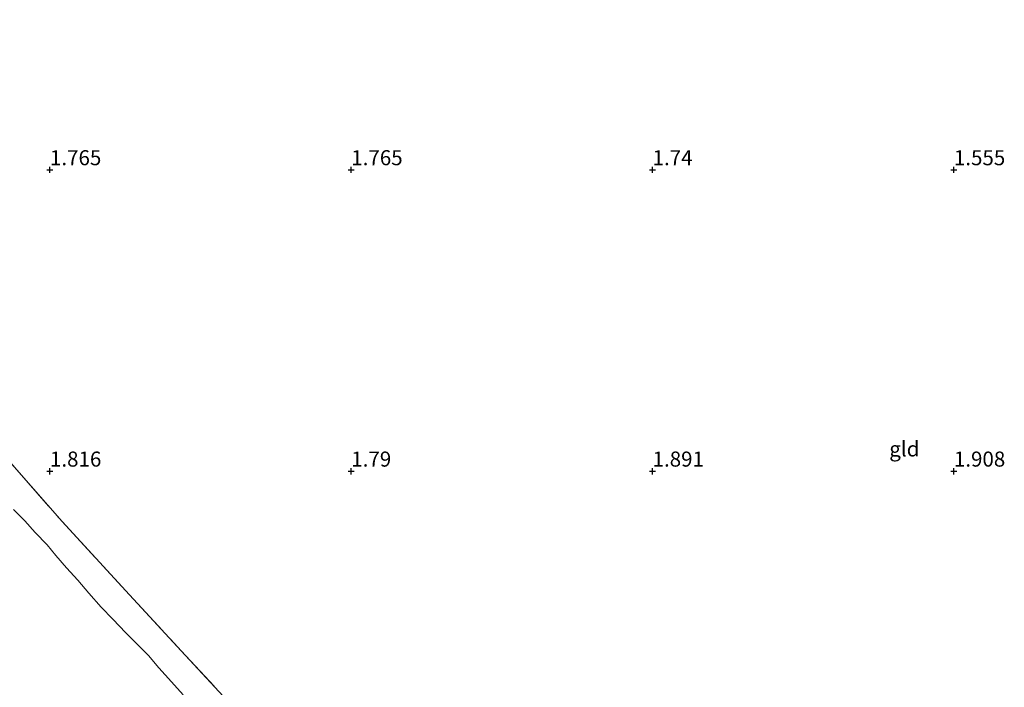
# Model space of a CAD drawing. Units: metres. Extents: x 209999 to 220008, y 501183 to 504728.
# Drawn here: x 210745 to 210908, y 503914 to 504025 of the extents above; entities that cross this region are included whole.
import ezdxf
from ezdxf.enums import TextEntityAlignment as Align

# ---------------------------------------------------------------- set-up
doc = ezdxf.new("R2010")
doc.units = ezdxf.units.M
doc.linetypes.add('IE-TERREINAFSCHEIDING', pattern=[10, 8, -2])
doc.layers.get('0').update_dxf_attribs({"lineweight": 25})
doc.layers.add('B-ME-GW-HOOGTEPUNT-S-B1', color=10, linetype='Continuous')
for name, color, linetype, lineweight in [('B-ME-IE-GRASLAND-GV-B6', 93, 'Continuous', 18), ('B-ME-IE-GRONDWERKLIJN-GROND_INGERICHT-GV-B6', 253, 'Continuous', 18), ('B-ME-IE-TERREINAFSCHEIDING-RASTERHEKWERK-L-B1', 8, 'IE-TERREINAFSCHEIDING', 18), ('B-ME-OB-WATERLIJN-L-B1', 133, 'OB-WATERLIJN', 18), ('B-ME-OG-WATER-GV-B6', 153, 'Continuous', 18)]:
    doc.layers.add(name, color=color, linetype=linetype, lineweight=lineweight)
doc.styles.add('NLCS-ISO', font='NLCS-ISO.TTF')
doc.linetypes.add('OB-WATERLIJN', pattern='A,10,[32,NLCS.SHX,S=2,R=0,X=0,Y=0],-12', length=22)

# ---------------------------------------------------------------- blocks, each defined once
blk = doc.blocks.new('hoogtepunt')
for p, q in [((-0.5, 0), (0.5, 0)), ((0, 0.5), (0, -0.5))]:
    blk.add_line(p, q)

msp = doc.modelspace()

# ---------------------------------------------------------------- linework, layer by layer
at = {"layer": 'B-ME-IE-GRASLAND-GV-B6'}
for points in [[(210744.475, 503950.227, 1.902), (210752.036, 503941.681, 1.818), (210763.198, 503929.51, 1.851), (210771.797, 503920.211, 1.843), (210778.741, 503912.706, 1.666)], [(210772.126, 503912.928, -0.25), (210770.156, 503915.087, -0.25), (210768.036, 503917.427, -0.25), (210766.321, 503919.44, -0.25), (210764.173, 503921.609, -0.25), (210762.608, 503923.214, -0.25), (210760.425, 503925.498, -0.25), (210758.493, 503927.464, -0.25), (210756.472, 503929.78, -0.25), (210754.622, 503931.932, -0.25), (210752.749, 503934.008, -0.25), (210750.95, 503936.014, -0.25), (210749.539, 503937.803, -0.25), (210747.529, 503939.868, -0.25), (210745.819, 503941.762, -0.25), (210743.955, 503943.676, -0.25)]]:
    msp.add_polyline3d(points, dxfattribs=at)
at = {"layer": 'B-ME-IE-GRONDWERKLIJN-GROND_INGERICHT-GV-B6'}
msp.add_polyline3d([(210778.741, 503912.706, 1.666), (210771.797, 503920.211, 1.843), (210763.198, 503929.51, 1.851), (210752.036, 503941.681, 1.818), (210744.475, 503950.227, 1.902), (210736.687, 503959.304, 1.885), (210729.551, 503967.981, 1.826), (210722.018, 503977.151, 1.86), (210713.534, 503987.673, 1.86), (210704.854, 503998.224, 1.91), (210693.376, 504012.702, 1.885), (210695.865, 504152.138, 0.942)], dxfattribs=at)
at = {"layer": 'B-ME-IE-TERREINAFSCHEIDING-RASTERHEKWERK-L-B1'}
msp.add_polyline3d([(210693.376, 504012.702, 1.885), (210704.854, 503998.224, 1.91), (210713.534, 503987.673, 1.86), (210722.018, 503977.151, 1.86), (210729.551, 503967.981, 1.826), (210736.687, 503959.304, 1.885), (210744.475, 503950.227, 1.902), (210752.036, 503941.681, 1.818), (210763.198, 503929.51, 1.851), (210771.797, 503920.211, 1.843), (210778.741, 503912.706, 1.666)], dxfattribs=at)
at = {"layer": 'B-ME-OB-WATERLIJN-L-B1'}
msp.add_polyline3d([(210743.955, 503943.676, -0.25), (210745.819, 503941.762, -0.25), (210747.529, 503939.868, -0.25), (210749.539, 503937.803, -0.25), (210750.95, 503936.014, -0.25), (210752.749, 503934.008, -0.25), (210754.622, 503931.932, -0.25), (210756.472, 503929.78, -0.25), (210758.493, 503927.464, -0.25), (210760.425, 503925.498, -0.25), (210762.608, 503923.214, -0.25), (210764.173, 503921.609, -0.25), (210766.321, 503919.44, -0.25), (210768.036, 503917.427, -0.25), (210770.156, 503915.087, -0.25), (210772.126, 503912.928, -0.25)], dxfattribs=at)
at = {"layer": 'B-ME-OG-WATER-GV-B6'}
msp.add_polyline3d([(210743.955, 503943.676, -0.25), (210745.819, 503941.762, -0.25), (210747.529, 503939.868, -0.25), (210749.539, 503937.803, -0.25), (210750.95, 503936.014, -0.25), (210752.749, 503934.008, -0.25), (210754.622, 503931.932, -0.25), (210756.472, 503929.78, -0.25), (210758.493, 503927.464, -0.25), (210760.425, 503925.498, -0.25), (210762.608, 503923.214, -0.25), (210764.173, 503921.609, -0.25), (210766.321, 503919.44, -0.25), (210768.036, 503917.427, -0.25), (210770.156, 503915.087, -0.25), (210772.126, 503912.928, -0.25)], dxfattribs=at)

# ---------------------------------------------------------------- block references
at = {"layer": 'B-ME-GW-HOOGTEPUNT-S-B1', "rotation": 90}
for p in [(210750, 504000, 1.765), (210750, 504000, 1.765), (210800, 504000, 1.765), (210800, 504000, 1.765), (210850, 504000, 1.74), (210850, 504000, 1.74), (210900, 504000, 1.555), (210900, 504000, 1.555), (210750, 503950, 1.816), (210750, 503950, 1.816), (210800, 503950, 1.79), (210800, 503950, 1.79), (210850, 503950, 1.891), (210850, 503950, 1.891), (210900, 503950, 1.908), (210900, 503950, 1.908)]:
    msp.add_blockref('hoogtepunt', p, dxfattribs=at)

# ---------------------------------------------------------------- texts
at = {"layer": 'B-ME-GW-HOOGTEPUNT-S-B1', "ltscale": 0.2, "style": 'NLCS-ISO'}
for s, p in [('1.765', (210750, 504000, 1.765)), ('1.765', (210750, 504000, 1.765)), ('1.765', (210800, 504000, 1.765)), ('1.765', (210800, 504000, 1.765)), ('1.74', (210850, 504000, 1.74)), ('1.74', (210850, 504000, 1.74)), ('1.555', (210900, 504000, 1.555)), ('1.555', (210900, 504000, 1.555)), ('1.816', (210750, 503950, 1.816)), ('1.816', (210750, 503950, 1.816)), ('1.79', (210800, 503950, 1.79)), ('1.79', (210800, 503950, 1.79)), ('1.891', (210850, 503950, 1.891)), ('1.891', (210850, 503950, 1.891)), ('1.908', (210900, 503950, 1.908)), ('1.908', (210900, 503950, 1.908))]:
    msp.add_text(s, height=2.5, dxfattribs=at).set_placement(p, align=Align.BOTTOM_LEFT)
at = {"layer": 'B-ME-IE-GRONDWERKLIJN-GROND_INGERICHT-GV-B6', "ltscale": 0.2, "style": 'NLCS-ISO'}
msp.add_text('gld', height=2.5, dxfattribs=at).set_placement((210891.781, 503953.715), align=Align.MIDDLE_CENTER)

doc.saveas('drawing.dxf')
